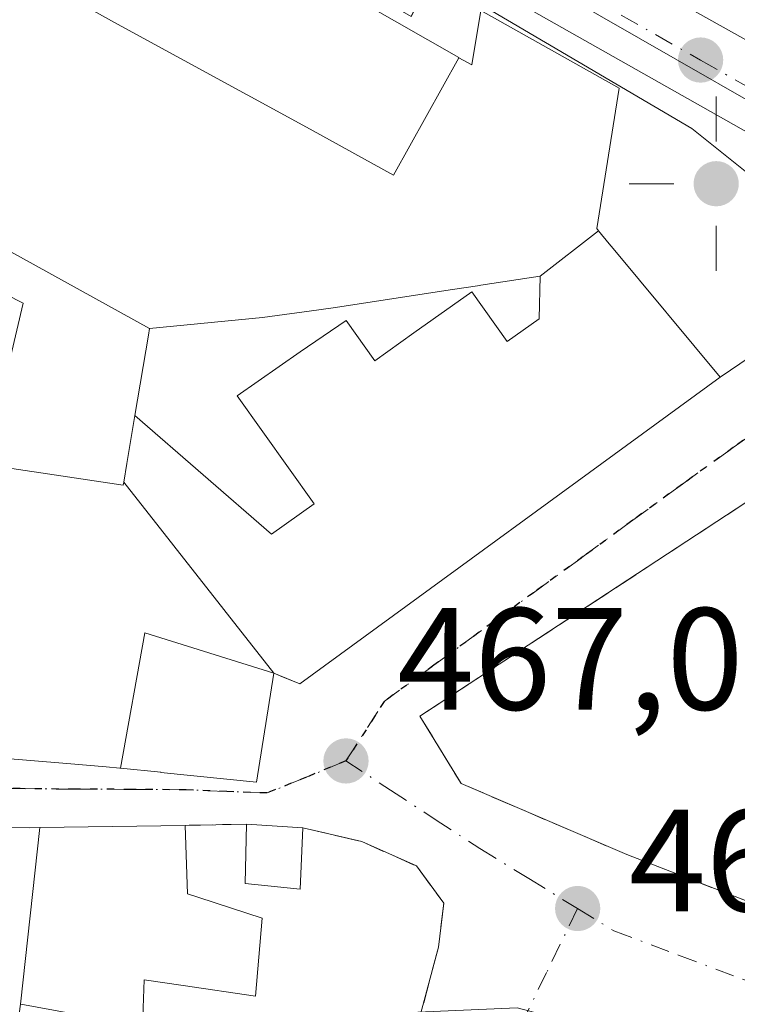
# Model space of a CAD drawing. Units: metres. Extents: x 593489 to 596927, y 4752202 to 4754563.
# Drawn here: x 595689 to 595738, y 4752349 to 4752417 of the extents above; entities that cross this region are included whole.
import ezdxf

# ---------------------------------------------------------------- set-up
doc = ezdxf.new("R2010")
doc.units = ezdxf.units.M
doc.header["$MEASUREMENT"] = 0
for name, pattern in [('DGN Style 3', [2.307223458686699, 1.648016756204785, -0.6592067024819142]), ('DGN Style 4', [2.6384748266838614, 1.318413404963828, -0.6592067024819142, 0.001648016756204785, -0.6592067024819142]), ('DGN Style 5', [1.1536117293433497, 0.4944050268614355, -0.6592067024819142])]:
    doc.linetypes.add(name, pattern=pattern)
for name, color, linetype, lineweight in [('Carretera de calzada única Cxs', 7, 'Continuous', 13), ('Carretera de calzada única eje', 7, 'DGN Style 4', 0), ('Edificación Cxs', 1, 'Continuous', 13), ('Elemento construido', 1, 'Continuous', 0), ('Matorral CxS', 135, 'Continuous', 0), ('Muro lineal', 1, 'DGN Style 3', 13), ('Núcleo urbano CxS', 7, 'Continuous', 0), ('Punto de cota en terreno', 7, 'Continuous', 0), ('Punto geodésico', 7, 'Continuous', 0), ('Ruta', 7, 'DGN Style 5', 30), ('Rótulo de punto de cota en terreno', 7, 'Continuous', 0), ('Suelo desnudo CxS', 253, 'Continuous', 0), ('Vía urbana Cxs', 4, 'Continuous', 0), ('Vía urbana eje', 4, 'DGN Style 4', 0)]:
    doc.layers.add(name, color=color, linetype=linetype, lineweight=lineweight)
doc.styles.add('Style-Arial', font='txt')

# ---------------------------------------------------------------- blocks, each defined once
blk = doc.blocks.new('5PATER')
at = {"layer": 'Matorral CxS', "linetype": 'Continuous', "lineweight": 0}
h = blk.add_hatch(color=51, dxfattribs=at)
edge = h.paths.add_edge_path()
edge.add_ellipse((0, 0), major_axis=(-0.1095731443231308, -0.1110710700762829), ratio=0.9994222409660322, start_angle=0, end_angle=360)
blk = doc.blocks.new('5PGEO')
at = {"layer": 'Suelo desnudo CxS', "linetype": 'Continuous', "lineweight": 0}
h = blk.add_hatch(color=5, dxfattribs=at)
edge = h.paths.add_edge_path()
edge.add_ellipse((9.672975540161133e-05, -1.615428924560547e-05), major_axis=(-0.1095731434929149, -0.1110710692347192), ratio=0.9994222409660306, start_angle=0, end_angle=360)
at = {"layer": 'Suelo desnudo CxS', "color": 5, "linetype": 'Continuous', "lineweight": 0}
for p, q in [((0, 0.291), (0, 0.6)), ((-0.292, 0), (-0.6, 0)), ((0.291, 0), (0.6, 0)), ((0, -0.291), (0, -0.6))]:
    blk.add_line(p, q, dxfattribs=at)
blk = doc.blocks.new('*U33')
at = {"layer": 'Vía urbana Cxs', "color": 4, "linetype": 'Continuous', "lineweight": 0}
for points in [[(595740.7401000002, 4752385.210100001, 471.0495999999985), (595716.2100999998, 4752369.130100001, 468.4851999999955), (595719.0500999996, 4752364.4901, 467.7358999999997), (595730.4600999998, 4752359.600099999, 474.2731000000058), (595744.6901000004, 4752354.090100001, 469.6312000000034)], [(595680.4600999998, 4752366.8101, 473.0099999999948), (595691.8860999999, 4752365.872099999, 471.7596999999951), (595694.5900999998, 4752365.6501, 472.0145000000048), (595695.5340999998, 4752365.553500001, 472.1578000000009), (595695.5843000002, 4752365.5483, 472.1650999999983), (595698.3598999997, 4752365.264699999, 472.2213999999949), (595698.3680999996, 4752365.263900001, 472.2195999999968), (595704.9600999998, 4752364.590100001, 469.6218999999983), (595706.1401000004, 4752372.090100001, 479.4974999999977), (595707.9401000004, 4752371.360099999, 477.6489000000002), (595736.9001000002, 4752392.4901, 474.8169000000053), (595743.7386999996, 4752397.1261, 469.6570000000065)], [(595687.7100999998, 4752271.290100001, 463.8273999999947), (595692.4901000002, 4752284.170100001, 463.5111999999936), (595699.7801000001, 4752305.050100001, 466.084400000007), (595710.3701, 4752326.3301, 466.1668999999966), (595718.7801000001, 4752345.6801, 467.8551000000007), (595715.8501000004, 4752347.050100001, 468.3381999999983), (595717.4901000002, 4752353.210100001, 467.8754999999946), (595717.8501000004, 4752356.2501, 467.6999000000069), (595715.9700999996, 4752358.8101, 467.5120000000024), (595712.2100999998, 4752360.4901, 467.2430000000023), (595708.1401000004, 4752361.440099999, 467.5688999999985), (595704.2600999996, 4752361.690099999, 468.6416999999929), (595700.0500999996, 4752361.610099999, 469.2654999999941), (595690.0346999997, 4752361.4517, 470.5935000000027), (595689.3000999996, 4752361.440099999, 471.0056000000041), (595676.6838999996, 4752361.601100001, 471.8113000000012)]]:
    blk.add_polyline3d(points, dxfattribs=at)

msp = doc.modelspace()

# ---------------------------------------------------------------- linework, layer by layer
at = {"layer": 'Carretera de calzada única Cxs', "color": 7, "linetype": 'Continuous', "lineweight": 13, "extrusion": (0.4271227960475678, 0.7823577881707676, 0.4533016748094499), "elevation": 3972755.880068534, "flags": 128}
msp.add_lwpolyline([(1754425.250622907, -2019828.123730475), (1754421.974097003, -2019827.960496245), (1754367.692789074, -2019826.655183348)], dxfattribs=at)
at = {"layer": 'Carretera de calzada única Cxs', "color": 7, "linetype": 'Continuous', "lineweight": 13, "extrusion": (0.2202617734404362, 0.4442752631189666, 0.8683917559151786), "elevation": 2243003.686925277, "flags": 128}
msp.add_lwpolyline([(1577197.677641326, -3927041.850523197), (1577228.446426967, -3927043.7983783), (1577228.475462206, -3927042.303053154)], dxfattribs=at)
at = {"layer": 'Carretera de calzada única Cxs', "color": 7, "linetype": 'Continuous', "lineweight": 13}
for points in [[(595685.3901000004, 4752445.920100001, 468.5518000000012), (595695.8498999998, 4752439.8989, 468.3905999999988), (595704.2297999999, 4752435.075099999, 468.6285000000062), (595707.0702000001, 4752433.440099999, 468.7739000000002), (595754.4302000003, 4752406.9101, 469.9373999999953), (595770.9101999998, 4752397.670100001, 471.5518000000012), (595772.6700999998, 4752396.6501, 471.7203000000009), (595787.5428999999, 4752388.019400001, 471.5031000000017), (595798.7600999996, 4752381.5101, 473.8475999999937), (595800.9200999998, 4752380.2601, 473.1956000000064), (595806.8701, 4752376.880100001, 473.0745000000024), (595826.9401000004, 4752365.460100001, 474.9165000000066), (595829.9600999998, 4752363.7501, 474.6987999999984), (595842.8701, 4752356.470100001, 476.2358999999997), (595854.8902000004, 4752349.6801, 477.4282999999996), (595873.7600999996, 4752338.9901, 478.2606999999989), (595880.4600999998, 4752335.630100001, 478.642200000002), (595883.6001000004, 4752334.3016, 478.9254999999976), (595889.3000999996, 4752331.890100001, 478.8821999999927)], [(596103.7101999996, 4752281.3301, 485.9657000000007), (596079.8701, 4752286.550100001, 485.5234000000055), (596065.2301000003, 4752289.940099999, 485.225900000005), (596060.3300999999, 4752290.860099999, 485.1190999999963), (596051.4601999996, 4752292.2501, 484.9219000000012), (596010.3301999997, 4752300.170100001, 483.8233000000037), (595926.5301999999, 4752315.130100001, 483.5742000000028), (595924.7801999999, 4752314.0101, 483.703999999998), (595913.7301000003, 4752316.0101, 481.3582000000025), (595903.3000999996, 4752318.970100001, 480.646900000007), (595883.4200999998, 4752326.170100001, 479.8600000000006), (595868.3000999996, 4752333.840100001, 480.546199999997), (595846.2100999998, 4752346.4901, 478.9459000000061), (595823.1001000004, 4752359.050100001, 479.2029999999941), (595822.3000999996, 4752362.3301, 474.3888000000007), (595777.8701, 4752387.6801, 471.5078999999969), (595758.9001000002, 4752398.110099999, 473.3366999999998), (595751.4700999996, 4752402.190099999, 469.7367999999988), (595744.5155999997, 4752406.127599999, 469.2128999999986), (595717.7001, 4752421.3101, 468.247000000003), (595715.6201, 4752417.340100001, 472.091499999995), (595677.2001, 4752439.4001, 470.4113000000071)]]:
    msp.add_polyline3d(points, dxfattribs=at)
at = {"layer": 'Carretera de calzada única eje', "color": 7, "linetype": 'DGN Style 4', "lineweight": 0}
msp.add_polyline3d([(595699.2301000003, 4752434.8301, 466.8613999999943), (595712.9200999998, 4752427.0701, 468.2373999999982), (595727.6901000004, 4752418.800100001, 469.2437000000064), (595735.5500999996, 4752414.340100001, 469.9229999999953), (595747.6401000004, 4752407.5001, 469.3037999999942), (595757.6401000004, 4752401.890100001, 470.4857000000048)], dxfattribs=at)
at = {"layer": 'Edificación Cxs', "color": 1, "linetype": 'Continuous', "lineweight": 13, "flags": 128}
for points, elevation in [([(595718.8997, 4752414.512599999), (595714.3930000003, 4752406.424000001), (595708.6619999995, 4752409.577), (595695.3849999999, 4752416.816000001), (595676.898, 4752427.082000001), (595675.5130000003, 4752424.674000001), (595668.2918999996, 4752412.047), (595668.0701000001, 4752412.170100001), (595660.3000999996, 4752415.770099999), (595660.7600999996, 4752416.5101), (595665.6731000004, 4752424.631899999), (595665.7319, 4752424.7293), (595668.6955000004, 4752429.6283), (595668.7094999999, 4752429.651500001), (595669.5970999999, 4752431.118799999), (595669.8701999999, 4752431.5701), (595674.7801000001, 4752439.6801), (595676.8101000005, 4752438.520099999), (595718.8872999996, 4752414.519200001)], 480.6192000000011), ([(595718.8997, 4752414.512599999), (595719.7801000001, 4752414.0101), (595720.4200999998, 4752417.7601), (595729.9401000004, 4752412.4101), (595728.3901000004, 4752402.7301), (595728.5143999998, 4752402.580900001), (595724.4890000002, 4752399.462099999), (595720.4040000001, 4752398.833000001), (595720.3459999999, 4752398.823999999), (595718.2920000004, 4752398.507999999), (595710.3890000005, 4752397.290999999), (595709.2489999998, 4752397.136), (595705.3760000002, 4752396.611), (595697.5898000002, 4752395.850099999), (595668.2918999996, 4752412.047), (595675.5130000003, 4752424.674000001), (595676.898, 4752427.082000001), (595695.3849999999, 4752416.816000001), (595708.6619999995, 4752409.577), (595714.3930000003, 4752406.424000001)], 482.3399000000061), ([(595706.1401000004, 4752372.090100001), (595695.8151000004, 4752385.260199999), (595696.0296, 4752386.5385), (595696.2386999996, 4752387.7863), (595696.5838000001, 4752389.847300001), (595705.9970000006, 4752381.673000001), (595708.9280000003, 4752383.764000001), (595703.6210000003, 4752391.219000001), (595707.9680000005, 4752394.243000001), (595711.1220000006, 4752396.395), (595713.1009999998, 4752393.620999999), (595715.79, 4752395.539999999), (595719.7790000001, 4752398.387), (595722.2249999996, 4752394.958000001), (595724.4230000004, 4752396.527000001), (595724.4890000002, 4752399.462099999), (595728.5143999998, 4752402.580900001), (595729.2511, 4752401.6939), (595729.5220999997, 4752401.367900001), (595736.9001000002, 4752392.4901), (595707.9401000004, 4752371.360099999), (595706.6365, 4752371.888800001), (595706.5878999997, 4752371.908500001)], 487.1132000000073), ([(595696.5838000001, 4752389.847300001), (595697.5122999996, 4752395.386499999), (595697.5898000002, 4752395.850099999), (595705.3760000002, 4752396.611), (595709.2489999998, 4752397.136), (595710.3890000005, 4752397.290999999), (595718.2920000004, 4752398.507999999), (595720.3459999999, 4752398.823999999), (595720.4040000001, 4752398.833000001), (595724.4890000002, 4752399.462099999), (595724.4230000004, 4752396.527000001), (595722.2249999996, 4752394.958000001), (595719.7790000001, 4752398.387), (595715.79, 4752395.539999999), (595713.1009999998, 4752393.620999999), (595711.1220000006, 4752396.395), (595707.9680000005, 4752394.243000001), (595703.6210000003, 4752391.219000001), (595708.9280000003, 4752383.764000001), (595705.9970000006, 4752381.673000001)], 487.1132000000073), ([(595706.1401000004, 4752372.090100001), (595704.9600999998, 4752364.590100001), (595698.3680999996, 4752365.263900001), (595698.3598999997, 4752365.264699999), (595695.5842000004, 4752365.548000001), (595697.267, 4752374.887)], 479.4974999999977), ([(595688.7045, 4752349.287000001), (595690.0346999997, 4752361.452), (595700.0500999996, 4752361.610099999), (595700.2100999998, 4752356.890100001), (595700.9835000001, 4752356.636700001), (595705.3400999998, 4752355.210100001), (595704.8901000004, 4752349.850099999), (595699.9108999996, 4752350.576099999), (595697.2100999998, 4752350.970100001), (595697.2096999995, 4752350.958100001), (595697.1001000004, 4752347.7601), (595688.7090999996, 4752349.286499999)], 471.8818999999932)]:
    msp.add_lwpolyline(points, close=True, dxfattribs=dict(at, elevation=elevation))
for points, elevation in [([(595680.0701000001, 4752402.0801), (595688.8701, 4752397.600099999), (595686.3387000002, 4752386.8245)], 479.4974999999973), ([(595687.6448999997, 4752386.2805), (595695.7801000001, 4752385.050100001), (595695.8151000004, 4752385.260199999), (595706.1401000004, 4752372.090100001), (595697.267, 4752374.887), (595695.5842000004, 4752365.548000001), (595695.5340999998, 4752365.553500001), (595694.5900999998, 4752365.6501), (595691.8860999999, 4752365.872099999), (595680.4600999998, 4752366.8101)], 479.4974999999973), ([(595676.6838999996, 4752361.601100001), (595689.3000999996, 4752361.440099999), (595690.0346999997, 4752361.452), (595688.7045, 4752349.287000001), (595688.6901000004, 4752349.290100001), (595688.2901, 4752346.290100001)], 473.8350999999969)]:
    msp.add_lwpolyline(points, dxfattribs=dict(at, elevation=elevation))
at = {"layer": 'Edificación Cxs', "color": 1, "linetype": 'Continuous', "lineweight": 13, "extrusion": (0.265432874440294, -0.01710263365902712, 0.9639776393092778), "elevation": 77293.35319334408, "flags": 128}
msp.add_lwpolyline([(4780830.902365899, -278364.9388695431), (4780830.902365899, -278368.9722056122)], dxfattribs=at)
at = {"layer": 'Edificación Cxs', "color": 1, "linetype": 'Continuous', "lineweight": 13}
for points in [[(595676.8101000005, 4752438.520099999, 471.7019), (595718.8872999996, 4752414.519200001, 474.3873000000021), (595718.8995000003, 4752414.5123, 474.3940000000002), (595719.7801000001, 4752414.0101, 474.8429000000033), (595720.4200999998, 4752417.7601, 470.2578999999969), (595729.9401000004, 4752412.4101, 471.0485000000045), (595728.3901000004, 4752402.7301, 476.1564000000071), (595728.5141000003, 4752402.580700001, 476.075800000006), (595729.2511, 4752401.6939, 476.5166000000027), (595729.5220999997, 4752401.367900001, 476.7263999999996), (595736.9001000002, 4752392.4901, 474.8169000000053), (595707.9401000004, 4752371.360099999, 477.6489000000002), (595706.6365, 4752371.888800001, 479.2347000000009), (595706.5878999997, 4752371.908500001, 479.2630000000063), (595706.1401000004, 4752372.090100001, 479.4974999999977), (595704.9600999998, 4752364.590100001, 469.6218999999983), (595698.3680999996, 4752365.263900001, 472.2195999999968), (595698.3598999997, 4752365.264699999, 472.2213999999949), (595695.5843000002, 4752365.5483, 472.1650999999983), (595695.5340999998, 4752365.553500001, 472.1578000000009), (595694.5900999998, 4752365.6501, 472.0145000000048), (595691.8860999999, 4752365.872099999, 471.7596999999951), (595680.4600999998, 4752366.8101, 473.0099999999948)], [(595687.6448999997, 4752386.2805, 471.4493999999977), (595695.7801000001, 4752385.050100001, 477.2050000000018), (595695.8152999999, 4752385.2599, 477.2437000000064), (595696.0296, 4752386.5385, 477.5565000000061), (595696.2386999996, 4752387.7863, 477.6379000000015), (595696.5840999996, 4752389.847100001, 475.7259999999952), (595697.5122999996, 4752395.386499999, 472.8402999999962), (595697.5900999998, 4752395.850099999, 472.8031999999948), (595668.2921000002, 4752412.047300001, 475.5093000000052)], [(595680.0701000001, 4752402.0801, 469.9095999999991), (595688.8701, 4752397.600099999, 470.8298000000068), (595686.3387000002, 4752386.8245, 471.6512999999978)], [(595676.6838999996, 4752361.601100001, 471.8113000000012), (595689.3000999996, 4752361.440099999, 471.0056000000041), (595690.0346999997, 4752361.4517, 470.5935000000027), (595700.0500999996, 4752361.610099999, 469.2654999999941)], [(595700.0500999996, 4752361.610099999, 469.2654999999941), (595700.2100999998, 4752356.890100001, 470.273000000001), (595700.9835000001, 4752356.636700001, 470.1297999999952), (595705.3400999998, 4752355.210100001, 468.4082999999956), (595704.8901000004, 4752349.850099999, 467.9320000000008), (595699.9108999996, 4752350.576099999, 468.9964999999939), (595697.2100999998, 4752350.970100001, 469.4701999999961), (595697.2096999995, 4752350.958100001, 469.4658999999957), (595697.1001000004, 4752347.7601, 468.3222999999998), (595688.7090999996, 4752349.286499999, 471.8782999999967), (595688.7045, 4752349.2873, 471.8821000000025), (595688.6901000004, 4752349.290100001, 471.894100000005), (595688.2901, 4752346.290100001, 470.4429999999993)], [(595708.1401000004, 4752361.440099999, 467.5688999999985), (595707.9700999996, 4752357.210100001, 467.7339000000065), (595704.1801000005, 4752357.600099999, 469.3276000000042), (595704.2600999996, 4752361.690099999, 468.6416999999929)]]:
    msp.add_polyline3d(points, dxfattribs=at)
msp.add_3dface([(595708.1401000004, 4752361.440099999, 469.3276000000042), (595707.9700999996, 4752357.210100001, 469.3276000000042), (595704.1801000005, 4752357.600099999, 469.3276000000042), (595704.2600999996, 4752361.690099999, 469.3276000000042)], dxfattribs=at)
at = {"layer": 'Elemento construido', "color": 1, "linetype": 'Continuous', "lineweight": 0}
for points in [[(595736.9001000002, 4752392.4901, 474.8169000000053), (595743.7386999996, 4752397.1261, 469.6570000000065), (595744.0959000001, 4752398.983300001, 469.5160000000033), (595743.4530999997, 4752401.269099999, 469.4275000000052), (595741.3815000001, 4752404.483700001, 469.3978000000062), (595734.9523, 4752409.626900001, 469.0564000000013), (595717.0132999998, 4752420.209100001, 468.9909999999945), (595715.6201, 4752417.340100001, 472.091499999995), (595677.2001, 4752439.4001, 470.4113000000071), (595678.8701, 4752443.290100001, 465.9376000000047), (595650.7801000001, 4752460.170100001, 465.4078000000009), (595648.3000999996, 4752461.020099999, 465.2081999999937), (595646.5301000001, 4752460.920100001, 465.1845999999932), (595644.1700999998, 4752459.7401, 465.4673999999941), (595643.0301000001, 4752458.4001, 465.8454000000056), (595634.4700999996, 4752424.1501, 465.6578000000009), (595637.5500999996, 4752423.6801, 468.9262000000017)], [(595685.3901000004, 4752445.920100001, 468.5518000000012), (595707.0701000001, 4752433.440099999, 468.7739000000002), (595754.4301000005, 4752406.9101, 469.9373999999953), (595755.5401, 4752406.770099999, 470.0298999999941), (595756.6700999998, 4752406.7401, 470.1281000000017), (595757.7901, 4752406.850099999, 470.216499999995), (595758.8901000004, 4752407.0701, 470.2614000000031), (595759.9600999998, 4752407.4101, 470.3130999999995), (595760.9901000002, 4752407.870100001, 470.4455000000017), (595761.9600999998, 4752408.4301, 470.6407999999938), (595762.8601000002, 4752409.100099999, 470.8726000000024), (595763.6901000004, 4752409.870100001, 471.0776999999944), (595764.4301000005, 4752410.720100001, 471.2517999999982), (595765.0601000005, 4752411.640100001, 471.3969999999972), (595781.3201000001, 4752441.590100001, 474.0813999999955), (595779.9401000004, 4752442.1801, 474.3702999999951)]]:
    msp.add_polyline3d(points, dxfattribs=at)
at = {"layer": 'Muro lineal', "color": 1, "linetype": 'DGN Style 3', "lineweight": 13, "extrusion": (0.1465184632280701, 0.002784198826186604, 0.9892040174656496), "elevation": 100976.774819849, "flags": 128}
msp.add_lwpolyline([(4740186.153884722, -678413.101379247), (4740186.153884722, -678408.8446637949)], dxfattribs=at)
at = {"layer": 'Muro lineal', "color": 1, "linetype": 'DGN Style 3', "lineweight": 13}
for points in [[(595740.7401000002, 4752385.210100001, 471.0495999999985), (595716.2100999998, 4752369.130100001, 468.4851999999955), (595719.0500999996, 4752364.4901, 467.7358999999997), (595730.4600999998, 4752359.600099999, 474.2731000000058), (595744.6901000004, 4752354.090100001, 469.6312000000034), (595753.3000999996, 4752351.360099999, 470.1695999999939), (595755.0500999996, 4752350.9901, 469.7237000000023)], [(595708.1401000004, 4752361.440099999, 467.5688999999985), (595712.2100999998, 4752360.4901, 467.2430000000023), (595715.9700999996, 4752358.8101, 467.5120000000024), (595717.8501000004, 4752356.2501, 467.6999000000069), (595717.4901000002, 4752353.210100001, 467.8754999999946), (595715.8501000004, 4752347.050100001, 468.3381999999983), (595718.7801000001, 4752345.6801, 467.8551000000007), (595710.3701, 4752326.3301, 466.1668999999966), (595699.7801000001, 4752305.050100001, 466.084400000007)]]:
    msp.add_polyline3d(points, dxfattribs=at)
at = {"layer": 'Núcleo urbano CxS', "color": 7, "linetype": 'Continuous', "lineweight": 0, "extrusion": (-0.05561083102724586, -0.001928374638782587, 0.9984506581918366), "elevation": -41826.01871394998, "flags": 128}
msp.add_lwpolyline([(-4728970.038393832, 758831.3228307858), (-4728904.380146337, 758937.4218334621), (-4728899.504102586, 758950.7655289611)], dxfattribs=at)
msp.add_lwpolyline([(-4728970.038393832, 758831.3228307858), (-4728904.380146337, 758937.4218334621), (-4728899.504102586, 758950.7655289611)], dxfattribs=at)
at = {"layer": 'Núcleo urbano CxS', "color": 7, "linetype": 'Continuous', "lineweight": 0}
for points in [[(595802.4505000003, 4752469.738700001, 476.722299999994), (595764.3497000001, 4752401.876300001, 470.0905000000057), (595763.6617000002, 4752400.6513, 470.0302999999985), (595763.7270999998, 4752400.610300001, 470.0342999999993), (595750.2430999996, 4752405.021700001, 469.2918000000063), (595642.0966999996, 4752466.9693, 463.3880000000063), (595623.2346999999, 4752477.500299999, 462.3738000000012), (595632.9581000004, 4752493.650699999, 464.5684999999939), (595634.8957000002, 4752507.011700001, 466.5097999999998), (595635.5553000001, 4752511.5623, 466.9563999999955), (595641.4451000001, 4752552.2027, 470.1420000000071), (595643.0877, 4752552.0637, 470.3208000000013), (595706.7720999997, 4752546.6077, 476.7679999999964), (595744.2181000002, 4752543.400900001, 479.2084999999934), (595732.5730999997, 4752508.629899999, 476.3727000000072), (595735.4731000002, 4752507.0119, 476.4710999999952), (595764.3494999995, 4752490.943499999, 477.6184999999969), (595780.6561000004, 4752481.866699999, 477.4618000000046), (595798.0844999999, 4752472.1677, 476.7142000000022)], [(595763.7270999998, 4752400.610300001, 470.0342999999993), (595793.3781000003, 4752383.964299999, 471.7200000000012), (595784.8340999996, 4752363.5625, 469.7342999999965), (595784.6700999998, 4752363.1775, 469.7284000000073), (595778.7556999996, 4752349.0505, 468.9673000000039), (595773.1853, 4752335.759099999, 467.4328999999998), (595722.9106999999, 4752349.0459, 467.1437000000006), (595689.7169000005, 4752347.595899999, 466.2351000000053), (595678.3092999998, 4752318.616900001, 465.0908000000054), (595649.2609000001, 4752337.745300001, 465.1843999999983), (595626.7039000001, 4752344.138699999, 463.9915000000037), (595626.6425000001, 4752344.155300001, 463.991200000004), (595630.5909000002, 4752371.1887, 464.917300000001), (595639.4423000002, 4752395.715500001, 464.5780999999988), (595629.0959000001, 4752401.360099999, 464.1478000000062), (595642.0966999996, 4752466.9693, 463.3880000000063), (595750.2430999996, 4752405.021700001, 469.2918000000063)]]:
    msp.add_polyline3d(points, close=True, dxfattribs=at)
at = {"layer": 'Ruta', "color": 7, "linetype": 'DGN Style 5', "lineweight": 30}
msp.add_polyline3d([(595741.3201000001, 4752390.170100001, 471.2399000000005), (595737.8000999996, 4752387.6501, 469.8677000000025), (595734.3000999996, 4752385.130100001, 471.3358000000007), (595730.8701, 4752382.630100001, 470.016300000003), (595727.4600999998, 4752380.130100001, 470.5442999999942), (595724.0301000001, 4752377.640100001, 469.7464000000036), (595717.1700999998, 4752372.640100001, 469.0087000000058), (595713.7500999998, 4752370.140100001, 469.9171000000061), (595711.1201, 4752366.050100001, 467.5577000000048), (595708.4101, 4752364.940099999, 468.0017999999982), (595705.6901000004, 4752363.840100001, 468.795499999993), (595702.9101, 4752363.940099999, 470.2452000000048), (595700.1201, 4752364.0601, 470.7177999999985), (595696.3000999996, 4752364.090100001, 470.7179000000033), (595692.4801000003, 4752364.100099999, 470.107799999998), (595688.6700999998, 4752364.140100001, 471.3668000000035), (595684.8501000004, 4752364.170100001, 472.1888999999938)], dxfattribs=at)
at = {"layer": 'Vía urbana Cxs', "color": 4, "linetype": 'Continuous', "lineweight": 0, "extrusion": (0.6275030592049634, -0.06176257092102762, 0.776160611936497), "elevation": 80675.28325533331, "flags": 128}
msp.add_lwpolyline([(4787892.599639732, -98554.61702777882), (4787897.88320427, -98562.8003925957), (4787899.766461818, -98563.02401213074)], dxfattribs=at)
at = {"layer": 'Vía urbana Cxs', "color": 4, "linetype": 'Continuous', "lineweight": 0, "extrusion": (0.1465184632280701, 0.002784198826186604, 0.9892040174656496), "elevation": 100976.774819849, "flags": 128}
msp.add_lwpolyline([(4740186.153884722, -678413.101379247), (4740186.153884722, -678408.8446637949)], dxfattribs=at)
at = {"layer": 'Vía urbana Cxs', "color": 4, "linetype": 'Continuous', "lineweight": 0, "extrusion": (0.265432874440294, -0.01710263365902712, 0.9639776393092778), "elevation": 77293.35319334408, "flags": 128}
msp.add_lwpolyline([(4780830.902365899, -278368.9722056122), (4780830.902365899, -278364.9388695431)], dxfattribs=at)
at = {"layer": 'Vía urbana Cxs', "color": 4, "linetype": 'Continuous', "lineweight": 0}
for points in [[(595706.5878999997, 4752371.908500001, 479.2630000000063), (595706.6365, 4752371.888800001, 479.2347000000009), (595707.9401000004, 4752371.360099999, 477.6489000000002), (595736.9001000002, 4752392.4901, 474.8169000000053)], [(595740.7401000002, 4752385.210100001, 471.0495999999985), (595716.2100999998, 4752369.130100001, 468.4851999999955), (595719.0500999996, 4752364.4901, 467.7358999999997), (595730.4600999998, 4752359.600099999, 474.2731000000058), (595744.6901000004, 4752354.090100001, 469.6312000000034), (595753.3000999996, 4752351.360099999, 470.1695999999939), (595755.0500999996, 4752350.9901, 469.7237000000023)], [(595640.6201, 4752380.970100001, 470.8019000000059), (595647.6523000002, 4752378.6077, 472.3733999999968), (595650.8901000004, 4752377.520099999, 473.5970999999991), (595651.2478999998, 4752377.257300001, 473.6633000000002), (595651.3025000002, 4752377.217300001, 473.6705999999977), (595651.6951000001, 4752376.929099999, 473.7011999999959), (595651.7641000003, 4752376.878500001, 473.7026999999944), (595655.4175000006, 4752374.1963, 472.2235999999976), (595655.7801000001, 4752373.9301, 472.1097000000009), (595656.5235000001, 4752373.593499999, 472.0451999999932), (595669.2100999998, 4752367.850099999, 471.3111999999965), (595669.9883000003, 4752367.813300001, 471.3926999999967), (595672.8201000001, 4752367.6801, 471.7497000000003), (595673.2581000002, 4752367.630100001, 471.8708999999944), (595680.4600999998, 4752366.8101, 473.0099999999948), (595691.8860999999, 4752365.872099999, 471.7596999999951), (595694.5900999998, 4752365.6501, 472.0145000000048), (595695.5340999998, 4752365.553500001, 472.1578000000009), (595695.5843000002, 4752365.5483, 472.1650999999983), (595698.3598999997, 4752365.264699999, 472.2213999999949), (595698.3680999996, 4752365.263900001, 472.2195999999968), (595704.9600999998, 4752364.590100001, 469.6218999999983), (595706.1401000004, 4752372.090100001, 479.4974999999977), (595706.5878999997, 4752371.908500001, 479.2630000000063)], [(595700.0500999996, 4752361.610099999, 469.2654999999941), (595690.0346999997, 4752361.4517, 470.5935000000027), (595689.3000999996, 4752361.440099999, 471.0056000000041), (595676.6838999996, 4752361.601100001, 471.8113000000012)], [(595699.7801000001, 4752305.050100001, 466.084400000007), (595710.3701, 4752326.3301, 466.1668999999966), (595718.7801000001, 4752345.6801, 467.8551000000007), (595715.8501000004, 4752347.050100001, 468.3381999999983), (595717.4901000002, 4752353.210100001, 467.8754999999946), (595717.8501000004, 4752356.2501, 467.6999000000069), (595715.9700999996, 4752358.8101, 467.5120000000024), (595712.2100999998, 4752360.4901, 467.2430000000023), (595708.1401000004, 4752361.440099999, 467.5688999999985)]]:
    msp.add_polyline3d(points, dxfattribs=at)
at = {"layer": 'Vía urbana eje', "color": 4, "linetype": 'DGN Style 4', "lineweight": 0}
for points in [[(595711.1201, 4752366.050100001, 467.5577000000048), (595713.7500999998, 4752370.140100001, 469.9171000000061), (595717.1700999998, 4752372.640100001, 469.0087000000058), (595724.0301000001, 4752377.640100001, 469.7464000000036), (595727.4600999998, 4752380.130100001, 470.5442999999942), (595730.8701, 4752382.630100001, 470.016300000003), (595734.3000999996, 4752385.130100001, 471.3358000000007), (595737.8000999996, 4752387.6501, 469.8677000000025), (595741.3201000001, 4752390.170100001, 471.2399000000005), (595744.6700999998, 4752392.5801, 471.803899999999), (595748.0301000001, 4752395.0001, 472.3766999999935), (595757.6401000004, 4752401.890100001, 470.4857000000048)], [(595711.1201, 4752366.050100001, 467.5577000000048), (595708.4101, 4752364.940099999, 468.0017999999982), (595705.6901000004, 4752363.840100001, 468.795499999993), (595702.9101, 4752363.940099999, 470.2452000000048), (595700.1201, 4752364.0601, 470.7177999999985), (595696.3000999996, 4752364.090100001, 470.7179000000033), (595692.4801000003, 4752364.100099999, 470.107799999998), (595688.6700999998, 4752364.140100001, 471.3668000000035), (595684.8501000004, 4752364.170100001, 472.1888999999938), (595680.0301000001, 4752364.6801, 472.3246000000072), (595675.1901000004, 4752365.220100001, 471.7308000000049), (595672.3201000001, 4752365.800100001, 471.2606999999989), (595669.4200999998, 4752366.360099999, 471.2891999999993), (595665.7100999998, 4752367.7401, 470.9470000000001), (595661.9801000003, 4752369.090100001, 471.6824000000051), (595657.4101, 4752371.0801, 471.7109000000055), (595652.8300999999, 4752373.0601, 470.8102999999974), (595648.2600999996, 4752375.040100001, 471.3472000000039), (595643.5800999999, 4752376.7601, 470.4290000000037), (595638.8901000004, 4752378.470100001, 469.3856999999989), (595634.2100999998, 4752380.1801, 466.7611999999936)], [(595711.1201, 4752366.050100001, 467.5577000000048), (595714.1901000004, 4752364.040100001, 467.3089999999939), (595717.2600999996, 4752362.020099999, 467.4116000000067), (595720.3501000004, 4752360.0101, 467.5409999999974), (595723.7100999998, 4752357.940099999, 468.3469999999944), (595727.0701000001, 4752355.880100001, 470.0718000000052)], [(595727.0701000001, 4752355.880100001, 470.0718000000052), (595724.9401000004, 4752351.4801, 467.5114000000031), (595722.8000999996, 4752347.0701, 467.1202000000048), (595720.6700999998, 4752342.670100001, 467.4562000000006), (595718.5301000001, 4752338.2601, 467.0310000000027), (595716.8501000004, 4752334.5101, 466.3273999999947), (595713.4801000003, 4752327.050100001, 465.671199999997), (595711.8201000001, 4752323.3101, 465.3654999999999), (595710.1401000004, 4752319.5801, 465.4962999999989), (595706.0701000001, 4752311.640100001, 465.8626999999979), (595704.0301000001, 4752307.670100001, 465.6300000000047), (595702.0000999998, 4752303.690099999, 465.020399999994), (595700.7600999996, 4752300.390100001, 465.5175000000018), (595699.5100999996, 4752297.0701, 465.7263999999996), (595698.2801000001, 4752293.7601, 465.0724999999948), (595696.6401000004, 4752289.4901, 464.8796000000002), (595695.0100999996, 4752285.2301, 464.8261000000057), (595693.3901000004, 4752280.960100001, 463.858699999997), (595691.7600999996, 4752276.6801, 463.2642000000051), (595690.1401000004, 4752272.420100001, 463.6598999999987), (595688.7301000003, 4752268.6501, 463.9527999999991), (595687.3300999999, 4752264.880100001, 464.0212999999931), (595685.9401000004, 4752261.100099999, 463.7194000000018)], [(595727.0701000001, 4752355.880100001, 470.0718000000052), (595729.5701000001, 4752354.340100001, 470.4894999999961), (595734.0301000001, 4752352.670100001, 469.6009999999952), (595738.5000999998, 4752350.9901, 468.1290000000009), (595747.4200999998, 4752347.630100001, 467.5877000000037), (595751.4801000003, 4752346.6601, 467.7158000000054), (595755.5301000001, 4752345.690099999, 467.8934000000008), (595759.6001000004, 4752344.7301, 467.9168000000063)]]:
    msp.add_polyline3d(points, dxfattribs=at)

# ---------------------------------------------------------------- block references
at = {"layer": 'Punto de cota en terreno', "color": 7, "linetype": 'Continuous', "lineweight": 0, "xscale": 10, "yscale": 10, "zscale": 10}
for p in [(595735.5499999998, 4752414.350000001, 468.5299999999989), (595711.1200000001, 4752366.050000001, 467.0099999999948), (595727.0800000001, 4752355.880000001, 467.3899999999995)]:
    msp.add_blockref('5PATER', p, dxfattribs=at)
at = {"layer": 'Punto geodésico', "color": 7, "linetype": 'Continuous', "lineweight": 0, "xscale": 10, "yscale": 10, "zscale": 10}
msp.add_blockref('5PGEO', (595736.6217655769, 4752405.82701285, 469.024), dxfattribs=at)
at = {"layer": 'Vía urbana Cxs', "color": 4, "linetype": 'Continuous', "lineweight": 0}
msp.add_blockref('*U33', (0, 0), dxfattribs=at)

# ---------------------------------------------------------------- texts
at = {"layer": 'Rótulo de punto de cota en terreno', "color": 7, "linetype": 'Continuous', "lineweight": 0, "style": 'Style-Arial'}
for s, p in [('467,01', (595714.6478000004, 4752369.5778)), ('467,39', (595730.6078000005, 4752355.687100001))]:
    msp.add_text(s, height=7.000000000000002, dxfattribs=at).set_placement(p)

doc.saveas('drawing.dxf')
